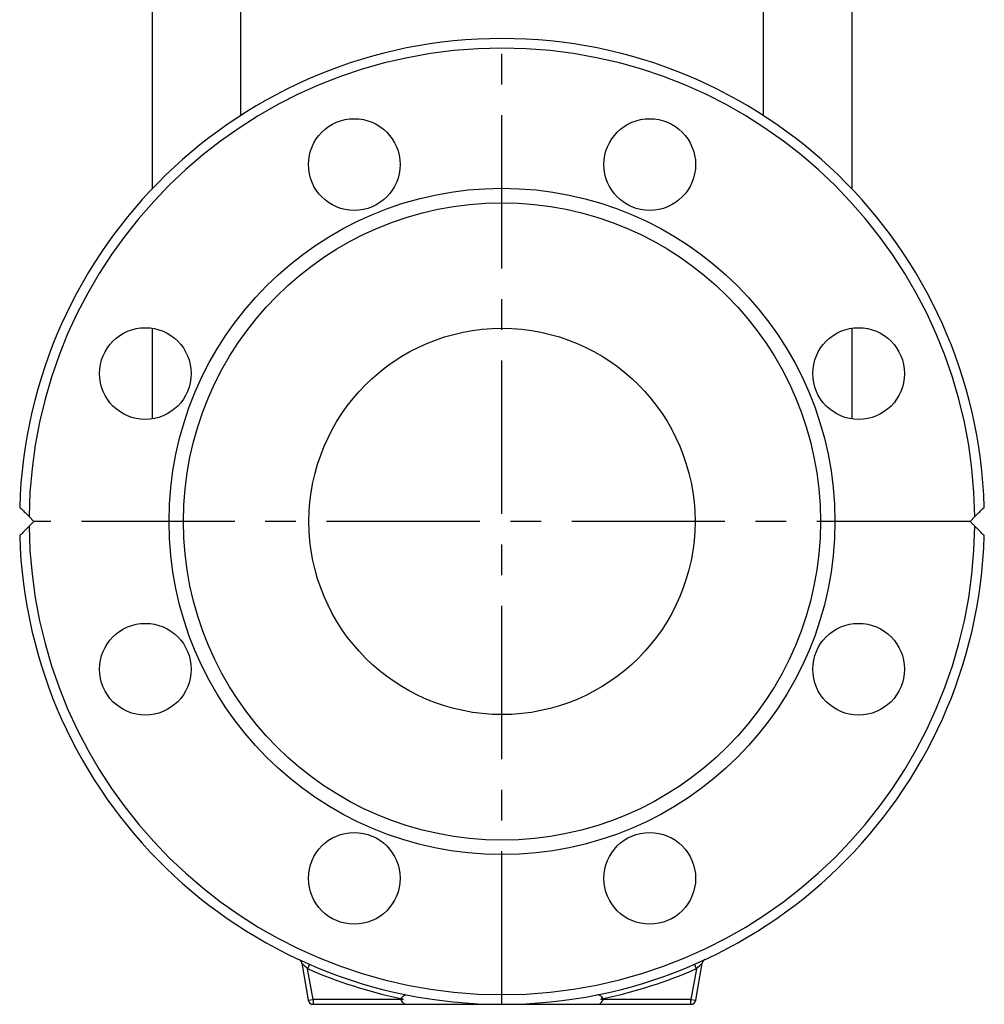
# Model space of a CAD drawing. Units: millimetres. Extents: x 38329 to 76854, y 28492 to 39075.
# Drawn here: x 49290 to 49490, y 33778 to 33982 of the extents above; entities that cross this region are included whole.
import ezdxf

# ---------------------------------------------------------------- set-up
doc = ezdxf.new("R2010")
doc.units = ezdxf.units.MM
doc.linetypes.add('CENTER', pattern=[50.8, 31.75, -6.35, 6.35, -6.35])
doc.layers.add('OSIOWA', color=4, linetype='CENTER')

msp = doc.modelspace()

# ---------------------------------------------------------------- linework, layer by layer
for p, q in [((49317.19, 34004.4), (49317.19, 33946.84)), ((49462.14, 34004.4), (49462.14, 33946.84)), ((49335.53, 33962.02), (49335.53, 33985.99)), ((49443.79, 33985.99), (49443.79, 33962.02)), ((49317.19, 33917.95), (49317.19, 33899.16)), ((49462.14, 33917.95), (49462.14, 33899.16)), ((49291.67, 33878.94), (49292.66, 33877.94)), ((49292.66, 33877.94), (49291.67, 33876.95)), ((49486.66, 33877.94), (49487.66, 33878.94)), ((49487.66, 33876.95), (49486.66, 33877.94)), ((49348.15, 33786.49), (49349.52, 33778.77)), ((49349.77, 33786.24), (49349.38, 33785.32)), ((49429.95, 33785.32), (49429.55, 33786.24)), ((49429.81, 33778.77), (49431.17, 33786.49)), ((49350.5, 33778.94), (49349.38, 33785.32)), ((49429.95, 33785.32), (49428.82, 33778.94)), ((49349.52, 33778.77), (49350.5, 33778.94)), ((49350.5, 33778.94), (49350.5, 33777.94)), ((49368.66, 33778.94), (49350.5, 33778.94)), ((49350.5, 33777.94), (49369.66, 33777.94)), ((49369.66, 33777.94), (49409.66, 33777.94)), ((49409.66, 33777.94), (49428.82, 33777.94)), ((49428.82, 33778.94), (49410.66, 33778.94)), ((49428.82, 33778.94), (49429.81, 33778.77)), ((49428.82, 33777.94), (49428.82, 33778.94))]:
    msp.add_line(p, q)
for centre, radius in [((49359.05, 33951.85), 9.5), ((49420.28, 33951.85), 9.5), ((49389.66, 33877.94), 69), ((49389.66, 33877.94), 66), ((49315.75, 33908.56), 9.5), ((49389.66, 33877.94), 40), ((49463.57, 33908.56), 9.5), ((49315.75, 33847.33), 9.5), ((49463.57, 33847.33), 9.5), ((49359.05, 33804.03), 9.5), ((49420.28, 33804.03), 9.5)]:
    msp.add_circle(centre, radius)
for centre, radius, start, end in [((49389.66, 33877.94), 100, 1.6941, 178.3059), ((49389.66, 33877.94), 98, 0.5817, 179.4183), ((49389.66, 33877.94), 98, 180.5817, 359.4183), ((49389.66, 33877.94), 100, 181.6941, 358.3059), ((49347.17, 33786.31), 1, 10, 65.1205), ((49432.15, 33786.31), 1, 114.8795, 170), ((49389.66, 33877.94), 101, 246.4922, 258.0115), ((49389.66, 33877.94), 101, 281.9885, 293.5078), ((49350.5, 33778.94), 1, 190, 270), ((49428.82, 33778.94), 1, 270, 350)]:
    msp.add_arc(centre, radius, start, end)
for points, knots in [([(49289.71, 33880.9), (49289.72, 33880.88), (49289.75, 33880.85), (49289.9, 33880.7), (49290.05, 33880.56), (49290.37, 33880.24), (49290.61, 33880), (49291.08, 33879.53), (49291.4, 33879.21), (49291.67, 33878.94)], [0, 0, 0, 0, 0.0665435, 0.0665435, 0.1453613, 0.1453613, 0.2417035, 0.2417035, 0.355999, 0.355999, 0.355999, 0.355999]), ([(49487.66, 33878.94), (49487.93, 33879.21), (49488.25, 33879.53), (49488.72, 33880), (49488.96, 33880.24), (49489.28, 33880.56), (49489.42, 33880.7), (49489.57, 33880.85), (49489.6, 33880.88), (49489.62, 33880.9)], [-0.355999, -0.355999, -0.355999, -0.355999, -0.2417035, -0.2417035, -0.1453613, -0.1453613, -0.0665435, -0.0665435, 0, 0, 0, 0]), ([(49291.67, 33876.95), (49291.4, 33876.68), (49291.08, 33876.36), (49290.61, 33875.89), (49290.37, 33875.65), (49290.05, 33875.33), (49289.9, 33875.18), (49289.75, 33875.03), (49289.72, 33875), (49289.71, 33874.98)], [-0.355999, -0.355999, -0.355999, -0.355999, -0.2417035, -0.2417035, -0.1453613, -0.1453613, -0.0665435, -0.0665435, 0, 0, 0, 0]), ([(49489.62, 33874.98), (49489.6, 33875), (49489.57, 33875.03), (49489.42, 33875.18), (49489.28, 33875.33), (49488.96, 33875.65), (49488.72, 33875.89), (49488.25, 33876.36), (49487.93, 33876.68), (49487.66, 33876.95)], [0, 0, 0, 0, 0.0665435, 0.0665435, 0.1453613, 0.1453613, 0.2417035, 0.2417035, 0.355999, 0.355999, 0.355999, 0.355999]), ([(49348.15, 33786.49), (49348.15, 33786.49), (49348.16, 33786.48), (49348.19, 33786.45), (49348.23, 33786.42), (49348.35, 33786.29), (49348.46, 33786.19), (49348.78, 33785.88), (49349.02, 33785.66), (49349.3, 33785.39), (49349.34, 33785.36), (49349.38, 33785.32)], [0, 0, 0, 0, 0.0349709, 0.0349709, 0.0909243, 0.0909243, 0.1804497, 0.1804497, 0.3236903, 0.3236903, 0.3460452, 0.3460452, 0.3460452, 0.3460452]), ([(49429.95, 33785.32), (49430.02, 33785.39), (49430.09, 33785.46), (49430.28, 33785.64), (49430.4, 33785.75), (49430.68, 33786.01), (49430.84, 33786.16), (49431.09, 33786.41), (49431.17, 33786.49), (49431.17, 33786.49)], [0, 0, 0, 0, 0.0432131, 0.0432131, 0.1123541, 0.1123541, 0.2229796, 0.2229796, 0.3457049, 0.3457049, 0.3457049, 0.3457049]), ([(49368.68, 33779.14), (49369.06, 33779.53), (49369.42, 33779.89), (49369.72, 33779.93), (49369.77, 33779.93), (49369.81, 33779.93), (49369.86, 33779.92)], [0, 0, 0, 0, 1.350656, 1.350656, 1.350656, 1.570828, 1.570828, 1.570828, 1.570828]), ([(49410.64, 33779.14), (49410.53, 33779.25), (49410.42, 33779.37), (49410.32, 33779.47), (49410.21, 33779.57), (49410.11, 33779.66), (49410.01, 33779.73), (49409.91, 33779.81), (49409.81, 33779.86), (49409.72, 33779.9), (49409.63, 33779.93), (49409.54, 33779.94), (49409.46, 33779.92)], [-1, -1, -1, -1, -0.75, -0.75, -0.75, -0.5, -0.5, -0.5, -0.25, -0.25, -0.25, 0, 0, 0, 0]), ([(49369.66, 33777.94), (49369.38, 33777.94), (49369.09, 33778.28), (49368.8, 33778.72), (49368.76, 33778.79), (49368.71, 33778.87), (49368.66, 33778.94)], [0, 0, 0, 0, 1.601202, 1.601202, 1.601202, 1.862096, 1.862096, 1.862096, 1.862096]), ([(49409.66, 33777.94), (49409.75, 33777.94), (49409.83, 33777.97), (49409.91, 33778.02), (49410, 33778.07), (49410.08, 33778.14), (49410.16, 33778.23), (49410.25, 33778.33), (49410.33, 33778.44), (49410.41, 33778.56), (49410.5, 33778.68), (49410.58, 33778.81), (49410.66, 33778.94)], [-1, -1, -1, -1, -0.75, -0.75, -0.75, -0.5, -0.5, -0.5, -0.25, -0.25, -0.25, 0, 0, 0, 0])]:
    msp.add_open_spline(points, degree=3, knots=knots)
for points in [[(49368.68, 33779.14), (49369.64, 33778.94), (49368.66, 33778.94)], [(49410.66, 33778.94), (49409.69, 33778.94), (49410.64, 33779.14)]]:
    msp.add_open_spline(points, degree=2)
at = {"layer": 'OSIOWA'}
for p, q in [((49389.66, 33777.94), (49389.66, 33977.94)), ((49486.66, 33877.94), (49292.66, 33877.94))]:
    msp.add_line(p, q, dxfattribs=at)

doc.saveas('drawing.dxf')
